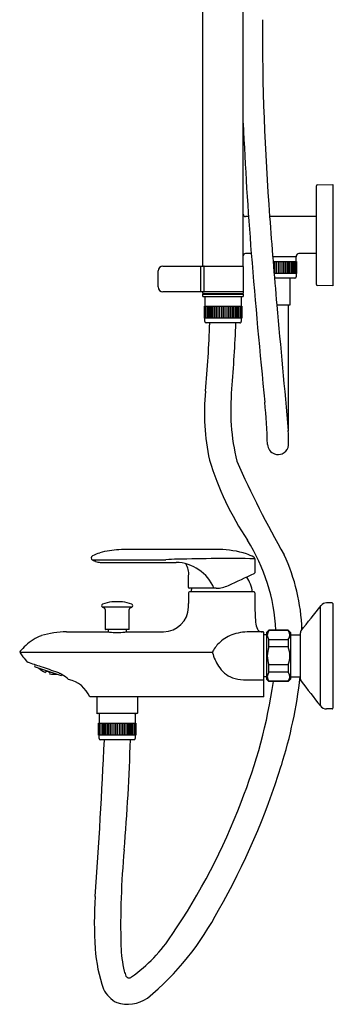
# Model space of a CAD drawing. Extents: x 3589.2 to 3611.2, y 217.6 to 278.9.
# Drawn here: x 3603.5 to 3611.2, y 217.6 to 241.7 of the extents above; entities that cross this region are included whole.
import ezdxf

# ---------------------------------------------------------------- set-up
doc = ezdxf.new("R2010")
doc.units = 0
doc.header["$LTSCALE"] = 0.64311
doc.layers.get('0').update_dxf_attribs({"color": 255, "linetype": 'CONTINUOUS'})
doc.layers.get('DEFPOINTS').update_dxf_attribs({"linetype": 'CONTINUOUS'})
doc.styles.get("Standard").update_dxf_attribs({"font": 'txt', "width": 0.8})

msp = doc.modelspace()

# ---------------------------------------------------------------- linework, layer by layer
for p, q in [((3608.016, 235.703), (3608.016, 257.628)), ((3609, 235.703), (3609, 256.21)), ((3610.792, 235.25), (3610.792, 237.671)), ((3610.811, 237.691), (3611.192, 237.701)), ((3611.192, 237.701), (3611.192, 235.22)), ((3609.131, 236.913), (3609.059, 236.913)), ((3610.792, 236.913), (3609.647, 236.913)), ((3609.199, 236.008), (3609.059, 236.008)), ((3610.3, 235.929), (3609.722, 235.929)), ((3610.296, 235.815), (3610.296, 235.917)), ((3610.3, 235.949), (3610.3, 235.929)), ((3610.792, 236.008), (3610.359, 236.008)), ((3607.038, 235.703), (3609, 235.703)), ((3607.959, 235.703), (3607.959, 235.073)), ((3608.035, 235.693), (3608.035, 235.082)), ((3609, 235.693), (3609, 235.033)), ((3609.731, 235.815), (3610.307, 235.815)), ((3609.774, 235.519), (3609.774, 235.815)), ((3609.818, 235.519), (3609.818, 235.815)), ((3609.862, 235.519), (3609.862, 235.815)), ((3609.906, 235.519), (3609.906, 235.815)), ((3609.95, 235.519), (3609.95, 235.815)), ((3609.992, 235.519), (3609.992, 235.815)), ((3610.033, 235.519), (3610.033, 235.815)), ((3610.073, 235.519), (3610.073, 235.815)), ((3610.11, 235.519), (3610.11, 235.815)), ((3610.145, 235.519), (3610.145, 235.815)), ((3610.178, 235.519), (3610.178, 235.815)), ((3610.207, 235.519), (3610.207, 235.815)), ((3610.233, 235.519), (3610.233, 235.815)), ((3610.256, 235.519), (3610.256, 235.815)), ((3610.274, 235.519), (3610.274, 235.815)), ((3610.299, 235.519), (3610.299, 235.815)), ((3610.307, 235.815), (3610.307, 235.519)), ((3606.92, 235.191), (3606.92, 235.584)), ((3610.307, 235.519), (3609.756, 235.519)), ((3610.266, 235.409), (3609.765, 235.409)), ((3610.142, 235.409), (3610.142, 234.746)), ((3610.296, 235.519), (3610.296, 235.439)), ((3611.192, 235.22), (3610.811, 235.23)), ((3609, 235.073), (3607.038, 235.073)), ((3608.016, 235.033), (3608.016, 235.073)), ((3608.016, 235.033), (3609, 235.033)), ((3608.016, 234.955), (3608.016, 235.014)), ((3608.016, 235.014), (3609, 235.014)), ((3608.016, 234.955), (3609, 234.955)), ((3608.065, 234.943), (3608.065, 234.718)), ((3608.193, 235.033), (3608.193, 235.014)), ((3608.823, 235.033), (3608.823, 235.014)), ((3608.951, 234.943), (3608.951, 234.718)), ((3609, 235.014), (3609, 234.955)), ((3608.053, 234.718), (3608.964, 234.718)), ((3608.053, 234.423), (3608.053, 234.718)), ((3608.065, 234.423), (3608.065, 234.718)), ((3608.095, 234.423), (3608.095, 234.718)), ((3608.138, 234.423), (3608.138, 234.718)), ((3608.167, 234.423), (3608.167, 234.718)), ((3608.198, 234.423), (3608.198, 234.718)), ((3608.231, 234.423), (3608.231, 234.718)), ((3608.268, 234.423), (3608.268, 234.718)), ((3608.306, 234.423), (3608.306, 234.718)), ((3608.346, 234.423), (3608.346, 234.718)), ((3608.388, 234.423), (3608.388, 234.718)), ((3608.431, 234.423), (3608.431, 234.718)), ((3608.475, 234.423), (3608.475, 234.718)), ((3608.519, 234.423), (3608.519, 234.718)), ((3608.563, 234.423), (3608.563, 234.718)), ((3608.607, 234.423), (3608.607, 234.718)), ((3608.649, 234.423), (3608.649, 234.718)), ((3608.69, 234.423), (3608.69, 234.718)), ((3608.73, 234.423), (3608.73, 234.718)), ((3608.767, 234.423), (3608.767, 234.718)), ((3608.802, 234.423), (3608.802, 234.718)), ((3608.835, 234.423), (3608.835, 234.718)), ((3608.864, 234.423), (3608.864, 234.718)), ((3608.89, 234.423), (3608.89, 234.718)), ((3608.931, 234.423), (3608.931, 234.718)), ((3608.956, 234.423), (3608.956, 234.718)), ((3608.964, 234.718), (3608.964, 234.423)), ((3610.142, 234.746), (3609.823, 234.746)), ((3610.104, 234.746), (3610.104, 231.659)), ((3608.964, 234.423), (3608.053, 234.423)), ((3608.065, 234.342), (3608.065, 234.423)), ((3608.951, 234.423), (3608.951, 234.342)), ((3608.922, 234.313), (3608.095, 234.313)), ((3608.416, 228.761), (3606.194, 228.761)), ((3605.317, 228.504), (3607.109, 228.504)), ((3605.507, 228.446), (3607.361, 228.446)), ((3609.282, 228.535), (3609.282, 228.192)), ((3607.666, 227.83), (3607.666, 228.116)), ((3607.667, 227.7), (3607.667, 227.434)), ((3608.341, 227.81), (3607.684, 227.81)), ((3609.266, 227.72), (3607.686, 227.72)), ((3609.285, 227.7), (3609.285, 227.434)), ((3611.173, 227.454), (3611.037, 227.454)), ((3611.192, 227.434), (3611.192, 224.875)), ((3606.281, 227.348), (3605.561, 227.348)), ((3605.625, 227.294), (3605.625, 226.812)), ((3606.216, 226.812), (3606.216, 227.294)), ((3610.889, 224.93), (3610.889, 227.369)), ((3604.68, 226.745), (3605.686, 226.745)), ((3606.207, 226.802), (3605.635, 226.802)), ((3605.698, 226.802), (3605.698, 226.743)), ((3606.143, 226.802), (3606.143, 226.743)), ((3606.143, 226.802), (3606.143, 226.743)), ((3606.156, 226.745), (3607.053, 226.745)), ((3609.483, 226.745), (3609.208, 226.745)), ((3609.503, 225.149), (3609.503, 226.725)), ((3609.629, 226.784), (3609.57, 226.725)), ((3609.57, 226.725), (3609.57, 225.584)), ((3610.102, 226.784), (3609.629, 226.784)), ((3609.629, 226.775), (3609.629, 226.784)), ((3610.102, 226.775), (3609.629, 226.775)), ((3610.102, 226.784), (3610.161, 226.725)), ((3610.102, 226.784), (3610.102, 226.775)), ((3610.161, 226.725), (3610.161, 225.584)), ((3610.398, 225.586), (3610.398, 226.723)), ((3609.57, 226.668), (3609.503, 226.668)), ((3609.629, 226.556), (3610.102, 226.556)), ((3609.629, 226.374), (3609.629, 226.556)), ((3610.102, 226.556), (3610.102, 226.374)), ((3610.161, 226.669), (3610.398, 226.669)), ((3603.538, 226.243), (3608.249, 226.243)), ((3610.102, 226.374), (3609.629, 226.374)), ((3603.909, 225.938), (3603.904, 225.924)), ((3603.912, 225.884), (3604.548, 225.677)), ((3604.182, 225.797), (3604.167, 225.751)), ((3604.18, 225.792), (3604.191, 225.784)), ((3604.191, 225.784), (3604.193, 225.793)), ((3604.191, 225.784), (3604.211, 225.777)), ((3604.211, 225.777), (3604.213, 225.784)), ((3604.211, 225.778), (3604.229, 225.777)), ((3604.213, 225.784), (3604.222, 225.783)), ((3604.229, 225.777), (3604.23, 225.781)), ((3604.229, 225.777), (3604.244, 225.767)), ((3604.246, 225.775), (3604.244, 225.767)), ((3604.244, 225.767), (3604.264, 225.76)), ((3604.264, 225.76), (3604.267, 225.769)), ((3604.279, 225.765), (3604.264, 225.72)), ((3604.264, 225.761), (3604.277, 225.76)), ((3610.102, 225.935), (3609.629, 225.935)), ((3609.629, 225.753), (3609.629, 225.935)), ((3610.102, 225.753), (3609.629, 225.753)), ((3610.102, 225.935), (3610.102, 225.753)), ((3609.208, 225.567), (3609.503, 225.567)), ((3609.57, 225.641), (3609.503, 225.641)), ((3609.57, 225.584), (3609.629, 225.525)), ((3610.102, 225.533), (3609.629, 225.533)), ((3609.629, 225.525), (3609.629, 225.533)), ((3610.102, 225.525), (3609.629, 225.525)), ((3610.161, 225.584), (3610.102, 225.525)), ((3610.102, 225.533), (3610.102, 225.525)), ((3610.161, 225.64), (3610.398, 225.64)), ((3609.503, 225.149), (3605.255, 225.149)), ((3605.419, 225.149), (3605.419, 224.763)), ((3606.423, 224.763), (3606.423, 225.149)), ((3611.175, 224.855), (3611.037, 224.855)), ((3606.403, 224.743), (3605.438, 224.743)), ((3605.478, 224.731), (3605.478, 224.507)), ((3606.364, 224.731), (3606.364, 224.507)), ((3605.465, 224.507), (3606.377, 224.507)), ((3605.465, 224.212), (3605.465, 224.507)), ((3605.478, 224.212), (3605.478, 224.507)), ((3605.507, 224.212), (3605.507, 224.507)), ((3605.55, 224.212), (3605.55, 224.507)), ((3605.579, 224.212), (3605.579, 224.507)), ((3605.61, 224.212), (3605.61, 224.507)), ((3605.644, 224.212), (3605.644, 224.507)), ((3605.68, 224.212), (3605.68, 224.507)), ((3605.719, 224.212), (3605.719, 224.507)), ((3605.759, 224.212), (3605.759, 224.507)), ((3605.801, 224.212), (3605.801, 224.507)), ((3605.844, 224.212), (3605.844, 224.507)), ((3605.888, 224.212), (3605.888, 224.507)), ((3605.932, 224.212), (3605.932, 224.507)), ((3605.976, 224.212), (3605.976, 224.507)), ((3606.019, 224.212), (3606.019, 224.507)), ((3606.062, 224.212), (3606.062, 224.507)), ((3606.103, 224.212), (3606.103, 224.507)), ((3606.143, 224.212), (3606.143, 224.507)), ((3606.18, 224.212), (3606.18, 224.507)), ((3606.215, 224.212), (3606.215, 224.507)), ((3606.247, 224.212), (3606.247, 224.507)), ((3606.277, 224.212), (3606.277, 224.507)), ((3606.302, 224.212), (3606.302, 224.507)), ((3606.343, 224.212), (3606.343, 224.507)), ((3606.369, 224.212), (3606.369, 224.507)), ((3606.377, 224.507), (3606.377, 224.212)), ((3606.377, 224.212), (3605.465, 224.212)), ((3605.478, 224.131), (3605.478, 224.212)), ((3606.334, 224.101), (3605.507, 224.101)), ((3606.364, 224.212), (3606.364, 224.131))]:
    msp.add_line(p, q)
for centre, radius, start, end in [((3670.121, 241.54), 60.65, 179.81474, 184.37552), ((3696.203, 243.024), 87.286, 182.511, 184.61027), ((3610.811, 237.671), 0.0197, 91.5, 180), ((3609.059, 236.972), 0.0591, 180.274, 270.0011), ((3726.52, 245.321), 117.175, 184.11489, 185.17816), ((3609.059, 235.949), 0.0591, 90, 179.999), ((3795.618, 251.04), 187.024, 184.61027, 185.72952), ((3610.284, 235.917), 0.0118, 0, 90), ((3610.359, 235.949), 0.0591, 90, 179.9976), ((3607.038, 235.584), 0.118, 90, 180), ((3608.045, 235.693), 0.00966, 91.1751, 181.0918), ((3608.99, 235.693), 0.00993, 0.2294, 84.2948), ((3610.266, 235.439), 0.0295, 269.9692, 360), ((3607.038, 235.191), 0.118, 180.0024, 270), ((3610.811, 235.25), 0.0197, 180, 268.5), ((3608.045, 235.082), 0.00985, 180, 267.7331), ((3608.077, 234.943), 0.0118, 90, 180), ((3608.939, 234.943), 0.0118, 360, 90), ((5940.781, 445.984), 2340.51, 185.178164, 185.253692), ((3608.095, 234.342), 0.0295, 180.0308, 270), ((3579.766, 235.295), 28.436, 354.6384, 358.0197), ((3580.219, 235.316), 28.621, 354.7392, 357.9917), ((3608.922, 234.342), 0.0295, 269.9692, 360), ((3613.665, 232.114), 5.612, 174.6384, 191.9458), ((3614.199, 232.187), 5.503, 174.7392, 193.2866), ((3594.478, 230.859), 15.125, 1.7982, 5.7295), ((3601.237, 231.278), 8.875, 0.3843, 2.554), ((3609.851, 231.342), 0.255, 181.7982, 251.3505), ((3609.832, 231.349), 0.28, 341.612, 357.6846), ((3609.854, 231.349), 0.263, 251.2506, 292.6739), ((3609.858, 231.34), 0.253, 292.6739, 341.612), ((3615.651, 233.285), 7.832, 197.3287, 213.272), ((3633.294, 241.844), 26.779, 204.0698, 209.5678), ((3605.271, 226.563), 4.535, 2.7987, 32.3346), ((3605.955, 227.235), 1.512, 107.7934, 114.9697), ((3605.97, 227.136), 1.612, 98.3825, 107.2178), ((3606.198, 225.306), 3.456, 90.0526, 97.689), ((3608.357, 226.281), 2.481, 73.0687, 88.6514), ((3608.49, 227.072), 1.689, 62.8406, 69.5568), ((3605.727, 226.646), 4.713, 1.8727, 24.8933), ((3605.347, 228.555), 0.0596, 120.8249, 239.1703), ((3606.005, 229.988), 1.636, 245.1217, 248.0089), ((3605.511, 228.734), 0.289, 245.8178, 269.3491), ((3607.366, 226.555), 1.966, 89.2831, 97.5125), ((3607.328, 227.405), 1.041, 22.8825, 88.2047), ((3608.649, 181.168), 47.37, 89.2337, 91.5224), ((3607.25, 228.173), 0.42, 352.1734, 34.5498), ((3609.244, 228.54), 0.0386, 352.9902, 63.7156), ((3028.669, 1472.868), 1373.449, 294.978242, 295.007253), ((3609.263, 228.192), 0.0197, 295.0005, 0), ((3608.37, 227.6), 0.866, 7.9359, 34.2977), ((3607.685, 227.83), 0.0197, 180.0288, 265.8309), ((3607.687, 227.7), 0.0197, 90.6354, 180.0654), ((3608.39, 227.642), 0.669, 165.4763, 173.3707), ((3608.332, 228.52), 0.71, 270.6988, 295.7279), ((3609.265, 227.7), 0.02, 0.379, 85.5749), ((3605.578, 227.383), 0.0393, 116.3845, 243.6155), ((3605.835, 226.81), 0.667, 94.1003, 114.2621), ((3605.921, 226.018), 1.464, 84.9128, 95.2313), ((3606.005, 226.805), 0.672, 65.7867, 86.1011), ((3606.263, 227.383), 0.0393, 296.2783, 63.7216), ((3605.056, 227.434), 2.611, 358.1075, 359.9999), ((3617.044, 227.534), 7.76, 180.7434, 184.1057), ((3611.038, 227.285), 0.169, 90.2479, 142.4439), ((3611.173, 227.434), 0.0199, 0.2153, 89.473), ((3605.75, 227.728), 0.425, 243.6155, 249.3778), ((3605.586, 227.294), 0.0393, 359.8884, 69.3716), ((3606.255, 227.294), 0.0394, 110.7347, 180.0001), ((3606.085, 227.744), 0.442, 290.7347, 296.2783), ((3607.043, 227.368), 0.623, 270.919, 358.1075), ((3586.896, 245.937), 30.339, 320.8238, 322.3097), ((3609.781, 227.013), 0.478, 184.1057, 204.927), ((3604.707, 224.529), 2.216, 90.6969, 106.8077), ((3605.635, 226.812), 0.00984, 180.0009, 269.9871), ((3605.921, 228.293), 1.565, 261.365, 275.1105), ((3605.924, 228.264), 1.537, 275.1105, 278.6864), ((3606.206, 226.812), 0.00967, 271.1218, 0), ((3609.045, 225.82), 0.908, 107.4841, 132.0928), ((3609.168, 225.396), 1.349, 88.2983, 107.0778), ((3609.448, 226.859), 0.111, 204.927, 251.6564), ((3609.477, 226.994), 0.25, 255.2185, 268.4847), ((3609.484, 226.725), 0.0197, 0.0094, 91.2874), ((3609.762, 226.666), 0.172, 140.4827, 219.5175), ((3609.969, 226.666), 0.172, 320.4826, 39.5174), ((3610.477, 226.723), 0.0787, 142, 180), ((3604.47, 225.585), 1.139, 110.783, 133.6574), ((3609.067, 225.808), 0.932, 132.6215, 150.4551), ((3603.569, 226.248), 0.0309, 140.4057, 219.5943), ((3605.1, 224.884), 2.081, 132.8733, 138.3438), ((3605.85, 227.866), 2.828, 215.4081, 217.8178), ((3608.292, 226.243), 0.0431, 145.2106, 199.9586), ((3609.495, 226.592), 1.296, 196.2934, 211.9602), ((3610.22, 226.154), 0.63, 159.636, 200.3642), ((3609.511, 226.154), 0.63, 339.636, 20.364), ((3605.138, 227.309), 1.924, 217.6964, 223.0127), ((3595.631, 201.104), 26.178, 71.2033, 71.974), ((3603.942, 225.912), 0.0394, 161.9998, 206.9998), ((3622.844, 235.537), 21.251, 206.9843, 207.0154), ((3604.398, 226.295), 0.591, 228.2442, 246.9588), ((3600.805, 215.833), 10.568, 69.7217, 72.0299), ((3604.397, 226.295), 0.591, 257.0403, 275.7561), ((3604.14, 224.932), 0.878, 64.9549, 68.0523), ((3603.934, 224.565), 1.298, 60.519, 63.5885), ((3609, 226.283), 0.712, 211.9602, 248.5613), ((3609.762, 225.643), 0.172, 140.4842, 219.5159), ((3609.969, 225.643), 0.172, 320.4826, 39.5175), ((3603.099, 228.54), 3.209, 296.8453, 297.0514), ((3604.541, 225.718), 0.0394, 296.9998, 324.0224), ((3604.109, 224.874), 0.942, 48.4494, 60.5402), ((3604.565, 224.845), 0.754, 23.7726, 77.0409), ((3609.048, 226.548), 0.978, 251.6317, 267.5999), ((3596.629, 227.445), 13.251, 338.4118, 351.6673), ((3609.175, 228.824), 3.257, 267.0389, 270.581), ((3598.346, 227.068), 12.135, 342.7235, 353.2398), ((3610.477, 225.586), 0.0787, 180.001, 217.9966), ((69895.202, 52012.645), 84116.452, 217.99986897, 218.00039363), ((3605.438, 224.763), 0.0197, 180.001, 269.9975), ((3606.403, 224.763), 0.0197, 270.4089, 359.9996), ((3611.044, 225.052), 0.197, 218.1715, 268.1304), ((3611.173, 224.875), 0.0197, 275.9151, 359.9994), ((3605.49, 224.731), 0.0118, 90, 180), ((3606.352, 224.731), 0.0118, 360, 90), ((3452.756, 231.064), 153.009, 355.95034, 357.39192), ((3605.507, 224.131), 0.0295, 180.0308, 270), ((3555.386, 225.637), 50.881, 355.226, 358.2705), ((3606.334, 224.131), 0.0295, 269.9692, 360), ((3593.325, 228.569), 17.374, 330.1865, 342.9159), ((3594.5, 228.044), 15.453, 325.6685, 339.2527), ((3626.944, 219.518), 20.939, 174.8353, 181.2746), ((3614.356, 219.623), 8.995, 175.9503, 184.0497), ((3602.131, 223.199), 7.07, 309.8372, 332.4632), ((3604.167, 221.301), 3.669, 304.9524, 327.4792), ((3609.348, 219.268), 3.975, 184.0497, 198.7193), ((3608.854, 219.115), 2.843, 181.2713, 193.8875), ((3606.717, 218.587), 0.642, 193.8875, 205.1466), ((3606.209, 218.348), 0.0808, 205.1466, 318.053), ((3606.293, 218.365), 0.801, 207.7007, 241.4059), ((3606.172, 218.498), 0.876, 252.5627, 303.8906)]:
    msp.add_arc(centre, radius, start, end)

# ---------------------------------------------------------------- texts
at = {"layer": 'DEFPOINTS'}
for tag, p, s in [('MODELNUMBER', (3611.193, 226.159), 'K-99474M-4'), ('TRADENAME', (3611.193, 226.157), 'KUMIN'), ('PRODUCT', (3611.193, 226.156), 'BATH AND SHOWER FAUCET')]:
    msp.add_attdef(tag, p, s, height=0.001, dxfattribs=at)

doc.saveas('drawing.dxf')
